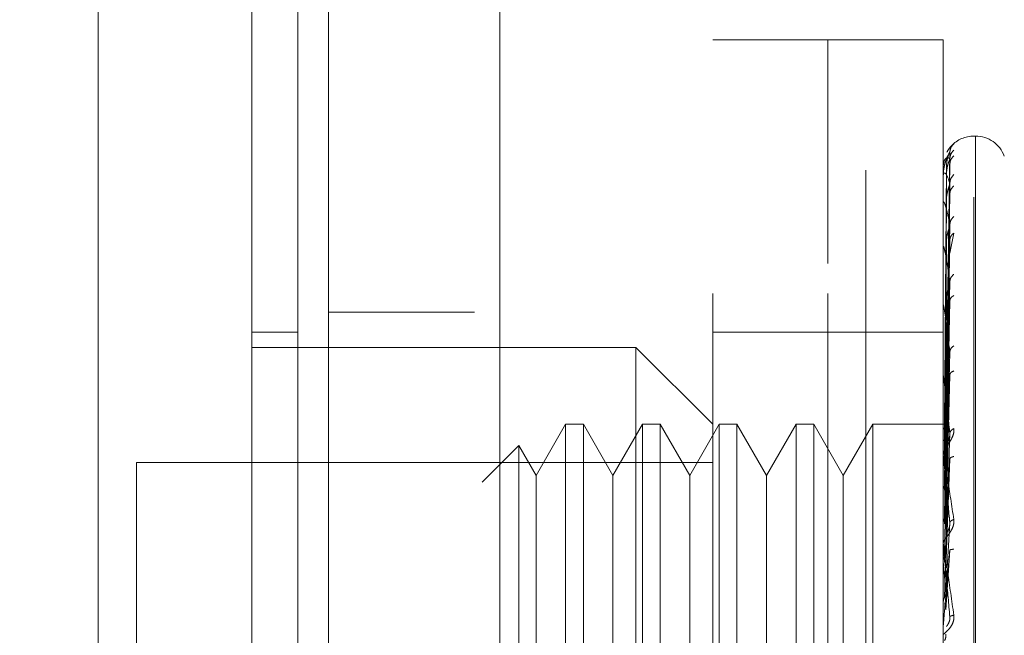
# Model space of a CAD drawing. Units: inches. Extents: x 0 to 23.4, y 0 to 16.5.
# Drawn here: x 11.8 to 11.9, y 7.7 to 7.7 of the extents above; entities that cross this region are included whole.
import ezdxf

# ---------------------------------------------------------------- set-up
doc = ezdxf.new("R2010")
doc.units = ezdxf.units.IN
doc.header["$MEASUREMENT"] = 0
doc.linetypes.add('HIDDEN', pattern=[0.07500000000000001, 0.05, -0.025])
doc.styles.add('SLDTEXTSTYLE0', font='TXT', dxfattribs={"width": 0.75})
doc.dimstyles.new('SLDDIMSTYLE1', dxfattribs={"dimtxt": 0.125, "dimasz": 0.13, "dimexe": 0, "dimexo": 0.0625, "dimgap": 0.03125, "dimtad": 0, "dimtih": 1, "dimtoh": 1, "dimlfac": 5, "dimrnd": 1e-09, "dimzin": 4, "dimdsep": 46, "dimtxsty": 'SLDTEXTSTYLE0', "dimsah": 1, "dimcen": 0.09, "dimadec": 0, "dimazin": 1, "dimtfac": 1, "dimtofl": 0, "dimtmove": 0, "dimatfit": 3, "dimfxl": 1, "dimfrac": 2, "dimtolj": 1, "dimtzin": 12, "dimarcsym": 0})

# ---------------------------------------------------------------- blocks, each defined once
blk = doc.blocks.new('_D_7')
at = {"color": 7, "linetype": 'Continuous', "lineweight": 0}
for p, q in [((12.052600155, 10.3450296016), (10.9075347176, 10.3450296016)), ((11.0325347176, 10.3450296016), (11.0325347176, 8.0835944956)), ((10.8247222124, 8.0835944979), (11.2403472044, 8.0835944979)), ((11.2403472044, 7.8343757439), (10.8247222124, 7.8343757439)), ((11.0325347176, 5.5450296016), (11.0325347176, 7.8343757462)), ((12.052600155, 5.5450296016), (10.9075347176, 5.5450296016))]:
    blk.add_line(p, q, dxfattribs=at)
for centre, start, end in [((10.8247222124, 7.9589851209), 90, 270), ((11.2403472044, 7.9589851209), 270, 90)]:
    blk.add_arc(centre, 0.1246093769601773, start, end, dxfattribs=at)
for points in [[(11.0325347176, 10.3450296016), (11.0125347176, 10.2150296016), (11.0525347176, 10.2150296016)], [(11.0325347176, 5.5450296016), (11.0525347176, 5.6750296016), (11.0125347176, 5.6750296016)]]:
    blk.add_solid(points, dxfattribs=at)
at = {"color": 7, "linetype": 'Continuous', "lineweight": 0, "insert": (10.8247222124, 8.0208998491, -0.0192825984), "char_height": 0.125, "attachment_point": 1, "style": 'SLDTEXTSTYLE0'}
blk.add_mtext('24.00', dxfattribs=at)

msp = doc.modelspace()

# ---------------------------------------------------------------- linework, layer by layer
at = {"color": 7, "linetype": 'Continuous', "lineweight": 15}
for p, q in [((11.8475362203, 5.7437696016), (11.8475362203, 10.1462896016)), ((11.8650762203, 10.1460611745), (11.8650762203, 5.7439980288))]:
    msp.add_line(p, q, dxfattribs=at)
at = {"color": 7, "linetype": 'HIDDEN', "lineweight": 0}
for p, q in [((11.8624762203, 5.7437696016), (11.8624762203, 10.1462896016)), ((11.8650762203, 10.1460611745), (11.8650762203, 5.7439980288)), ((11.902600155, 5.8262796016), (11.902600155, 10.0637796016)), ((11.8824762203, 10.0450296016), (11.8824762203, 5.8450296016)), ((11.886906299, 7.6136217276), (11.886906299, 7.7396059796)), ((11.8987173227, 7.7396059796), (11.886906299, 7.7396059796)), ((11.8987173227, 7.6136217276), (11.8987173227, 7.7396059796)), ((11.8987173227, 7.7167084186), (11.8987173227, 7.7396059796)), ((11.9105283463, 7.7396059796), (11.8987173227, 7.7396059796)), ((11.9105283463, 7.7167084186), (11.9105283463, 7.7396059796)), ((11.9138347792, 7.7297634599), (11.9136779526, 7.7297634599)), ((11.9136779526, 7.6235103873), (11.9136779526, 7.7296153019)), ((11.9138347792, 7.7297173199), (11.9138347792, 7.6236124053)), ((11.9108128567, 7.7002130125), (11.9112122812, 7.728096787)), ((11.9108128567, 7.6999757839), (11.9112122812, 7.7274401617)), ((11.9108615856, 7.7266150914), (11.910672882, 7.7002339382)), ((11.9108128567, 7.699597306), (11.9112122812, 7.726892685)), ((11.9105328407, 7.724291287), (11.9105328407, 7.725603579)), ((11.9108615856, 7.7258070076), (11.910672882, 7.6998700408)), ((11.9108615856, 7.7256160002), (11.910672882, 7.6997441441)), ((11.9108128567, 7.6988941943), (11.9112122812, 7.7249465412)), ((11.9108615856, 7.7232209551), (11.910672882, 7.6986656043)), ((11.9108128567, 7.6981509176), (11.9112122812, 7.723871375)), ((11.9105283463, 7.7203484339), (11.9105283463, 7.7229132628)), ((11.9105328407, 7.7198819824), (11.9105328407, 7.7228256941)), ((11.9108615856, 7.7228458437), (11.910672882, 7.698418361)), ((11.9108128567, 7.6970073351), (11.9112122812, 7.7207060515)), ((11.9108128567, 7.6959261237), (11.9112122812, 7.719142055)), ((11.9112172202, 7.7177790342), (11.9116154511, 7.7198078482)), ((11.9105328407, 7.706735405), (11.9105328407, 7.7183775929)), ((11.9108615856, 7.7189504004), (11.910672882, 7.6966641601)), ((11.9108615856, 7.7184047427), (11.910672882, 7.6963045063)), ((11.8987173227, 7.6136217276), (11.8987173227, 7.7167084186)), ((11.9105283463, 7.6136217276), (11.9105283463, 7.7167084186)), ((11.9108128567, 7.6943834024), (11.9112122812, 7.7148719548)), ((11.9108615856, 7.7131496927), (11.910672882, 7.6939380455)), ((11.9105328407, 7.6935112352), (11.9105328407, 7.7124200414)), ((11.9108615856, 7.7124532101), (11.910672882, 7.69347898)), ((11.9108128567, 7.6930033339), (11.9112122812, 7.712875655)), ((11.8624762203, 7.7117296016), (11.8475362203, 7.7117296016)), ((11.844386614, 7.7096847197), (11.8396622046, 7.7096847197)), ((11.8987173227, 7.7096847197), (11.886906299, 7.7096847197)), ((11.9105283463, 7.7096847197), (11.8987173227, 7.7096847197)), ((11.8790322833, 7.7081099166), (11.8396622046, 7.7081099166)), ((11.8790322833, 7.6451177906), (11.8790322833, 7.7081099166)), ((11.886906299, 7.7002359009), (11.8790322833, 7.7081099166)), ((11.9108128567, 7.6911172318), (11.9112122812, 7.7076551107)), ((11.9108615856, 7.7060284845), (11.910672882, 7.6905857896)), ((11.9105328407, 7.6900819155), (11.9105328407, 7.7051683609)), ((11.9108615856, 7.7052063497), (11.910672882, 7.6900439041)), ((11.9108128567, 7.6894881857), (11.9112122812, 7.705298659)), ((11.8718238577, 7.7002359009), (11.8687960628, 7.6949916063)), ((11.8718238577, 7.7002359009), (11.8718238577, 7.6529918064)), ((11.8736422837, 7.7002359009), (11.8718238577, 7.7002359009)), ((11.8736422837, 7.7002359009), (11.8736422837, 7.6529918064)), ((11.8766700786, 7.6949916063), (11.8736422837, 7.7002359009)), ((11.8796978734, 7.7002359009), (11.8766700786, 7.6949916063)), ((11.8796978734, 7.7002359009), (11.8796978734, 7.6529918064)), ((11.8815162995, 7.7002359009), (11.8796978734, 7.7002359009)), ((11.8815162995, 7.7002359009), (11.8815162995, 7.6529918064)), ((11.8845440943, 7.6949916063), (11.8815162995, 7.7002359009)), ((11.8875718892, 7.7002359009), (11.8845440943, 7.6949916063)), ((11.8875718892, 7.7002359009), (11.8875718892, 7.6529918064)), ((11.8893903152, 7.7002359009), (11.8875718892, 7.7002359009)), ((11.8893903152, 7.7002359009), (11.8893903152, 7.6529918064)), ((11.8924181101, 7.6949916063), (11.8893903152, 7.7002359009)), ((11.8954459049, 7.7002359009), (11.8924181101, 7.6949916063)), ((11.8954459049, 7.7002359009), (11.8954459049, 7.6529918064)), ((11.897264331, 7.7002359009), (11.8954459049, 7.7002359009)), ((11.897264331, 7.7002359009), (11.897264331, 7.6529918064)), ((11.9002921258, 7.6949916063), (11.897264331, 7.7002359009)), ((11.9033199207, 7.7002359009), (11.9002921258, 7.6949916063)), ((11.9033199207, 7.7002359009), (11.9033199207, 7.6529918064)), ((11.9109366657, 7.7002359009), (11.9033199207, 7.7002359009)), ((11.9108128567, 7.6873268714), (11.9112122812, 7.6993163547)), ((11.8670206223, 7.6980667595), (11.8632647536, 7.6943108909)), ((11.8670206223, 7.6980667595), (11.8670206223, 7.6551609477)), ((11.8687960628, 7.6949916063), (11.8670206223, 7.6980667595)), ((11.9108615856, 7.6978441549), (11.910672882, 7.6867285514)), ((11.9105328407, 7.686165825), (11.9105328407, 7.6968846462)), ((11.9108615856, 7.696926082), (11.910672882, 7.6861234313)), ((11.8278511809, 7.696298893), (11.8278511809, 7.6569288142)), ((11.886906299, 7.696298893), (11.8278511809, 7.696298893)), ((11.9108128567, 7.6855077256), (11.9112122812, 7.6966849195)), ((11.8687960628, 7.6949916063), (11.8687960628, 7.6620557816)), ((11.8766700786, 7.6949916063), (11.8766700786, 7.6620557816)), ((11.8845440943, 7.6949916063), (11.8845440943, 7.6620557816)), ((11.8924181101, 7.6949916063), (11.8924181101, 7.6620557816)), ((11.9002921258, 7.6949916063), (11.9002921258, 7.6620557816)), ((11.9108128567, 7.6831493147), (11.9112122812, 7.6901570711)), ((11.9108615856, 7.688892507), (11.910672882, 7.6825057417)), ((11.9105328407, 7.6881674074), (11.9105328407, 7.6866863483)), ((11.9105328407, 7.6819045014), (11.9105328407, 7.6878682922)), ((11.9108128567, 7.6812058177), (11.9112122812, 7.6873457593)), ((11.9105328407, 7.686165825), (11.9108128567, 7.6831493147))]:
    msp.add_line(p, q, dxfattribs=at)
for centre, radius, start, end in [((11.9136779526, 7.7266138536), 0.0031496062992138, 90, 137.1233651511), ((11.9138347792, 7.7266138536), 0.0031496062992134, 20, 90), ((11.9136779526, 7.7266138536), 0.0031496062992138, 137.1233651511, 151.4565459544), ((11.9105324866, 7.726619676), 8.83559511e-06, 242.0572473819, 272.2973975934), ((11.9105789838, 7.7256244384), 5.06388860628e-05, 180.423614572, 204.3258206669), ((11.9107031195, 7.7228650749), 0.0001747733413798, 180.0570867515, 193.0219997158), ((11.9108871096, 7.718434203), 0.0003587633341924, 180.0157666003, 189.0787702381), ((11.9111045948, 7.7124918721), 0.0005762485256001, 180.0056846986, 187.1606733059), ((11.9113244173, 7.7052528335), 0.0007960710315132, 180.0022264795, 186.0912246555), ((11.9115150845, 7.6969787179), 0.0009867381650467, 180.0008140497, 185.4706632717), ((11.9116492804, 7.6879685707), 0.0011209341604047, 180.0002080742, 185.1325256021), ((11.9117055561, 7.6794376695), 0.0011772098348733, 174.9917351371, 179.9999874909)]:
    msp.add_arc(centre, radius, start, end, dxfattribs=at)
at = {"color": 7, "linetype": 'Continuous', "lineweight": 15}
for points, knots in [([(11.82391417306054, 7.621495743371728), (11.82391417306054, 7.62223155615446), (11.82391417306054, 7.623729014996668), (11.82391417306054, 7.63558396076859), (11.82391417306054, 7.653965330247654), (11.82391417306054, 7.679083831326448), (11.82391417306054, 7.710085698226047), (11.82391417306053, 7.74631127748101), (11.82391417306053, 7.786915986745857), (11.82391417306054, 7.832744153530323), (11.82391417306054, 7.882984919657462), (11.82391417306054, 7.936459355898769), (11.82391417306054, 7.989926883565775), (11.82391417306054, 8.041893632663975), (11.82391417306054, 8.090737465711664), (11.82391417306053, 8.135534584088461), (11.82391417306054, 8.161756113568226), (11.82391417306054, 8.174424301915746)], [0, 0, 0, 0, 0.0460884464044997, 0.0937949886326493, 0.1444433413095355, 0.1988961036271153, 0.2575310273479962, 0.3202993895351397, 0.3868119293795186, 0.4564080071611535, 0.5366635593754235, 0.6183621990771099, 0.7000605982676907, 0.7803164933050698, 0.8577742212099275, 0.9312876483816106, 1, 1, 1, 1]), ([(11.8396622045566, 8.174424301915767), (11.8396622045566, 8.16568129038152), (11.8396622045566, 8.14881184677629), (11.8396622045566, 8.121771802647862), (11.8396622045566, 8.084952357822502), (11.83966220455659, 8.037058179358755), (11.8396622045566, 7.984074215447567), (11.8396622045566, 7.936949123666893), (11.8396622045566, 7.896409887205714), (11.8396622045566, 7.856802858940538), (11.83966220455659, 7.820623137036586), (11.8396622045566, 7.787145422462483), (11.8396622045566, 7.756292383383756), (11.83966220455659, 7.726217992845864), (11.8396622045566, 7.698641560115028), (11.8396622045566, 7.674139320994653), (11.8396622045566, 7.654495549992788), (11.8396622045566, 7.639079637503256), (11.8396622045566, 7.628739642816511), (11.8396622045566, 7.623123765255047), (11.8396622045566, 7.620914474748466), (11.8396622045566, 7.621526855094353), (11.8396622045566, 7.621542322868333)], [0, 0, 0, 0, 0.0479217342553991, 0.092463905637078, 0.1373322964975177, 0.2289521247832035, 0.3181182053117911, 0.3806853540998083, 0.4436805014394996, 0.5028017295024826, 0.5623203486897185, 0.6117977226762482, 0.6615901639353434, 0.7126154746536607, 0.7642138835508978, 0.8098541542563241, 0.8563146219603194, 0.8947947938306149, 0.9342754315478612, 0.9662606264538137, 0.9991477959608948, 1, 1, 1, 1]), ([(11.8396622045566, 7.62585985374869), (11.8396622045566, 7.625825830376504), (11.8396622045566, 7.625735063841721), (11.8396622045566, 7.629693200574115), (11.8396622045566, 7.636863421611005), (11.8396622045566, 7.648474017730341), (11.8396622045566, 7.665526452022312), (11.8396622045566, 7.69220234276592), (11.83966220455659, 7.726989081709916), (11.8396622045566, 7.769564056055196), (11.8396622045566, 7.814203525322156), (11.8396622045566, 7.86009841281775), (11.8396622045566, 7.906691968318943), (11.8396622045566, 7.953539788397136), (11.8396622045566, 8.000241151535523), (11.8396622045566, 8.046370385063362), (11.8396622045566, 8.090899992762228), (11.8396622045566, 8.126279328005499), (11.8396622045566, 8.153058093736986), (11.8396622045566, 8.165754910685687), (11.8396622045566, 8.172122062479058)], [0, 0, 0, 0, 0.0197138427293469, 0.0525920000531787, 0.0836024710181418, 0.1152873523936444, 0.1630964587984592, 0.2108411121983211, 0.2830705542897454, 0.3551905198300988, 0.4272549524248035, 0.499292328376209, 0.571314883570888, 0.6433326109150856, 0.7153512574215771, 0.7873788220572843, 0.8594248569712316, 0.9290351203525892, 0.9644128002680479, 1, 1, 1, 1])]:
    msp.add_open_spline(points, degree=3, knots=knots, dxfattribs=at)
at = {"color": 7, "linetype": 'HIDDEN', "lineweight": 0}
for points, knots in [([(11.84438661400542, 8.158308625470319), (11.84438661400542, 8.156595166353542), (11.84438661400541, 8.148020364299663), (11.84438661400542, 8.135416694260027), (11.84438661400542, 8.11680506835814), (11.84438661400542, 8.101448192219415), (11.84438661400541, 8.081834054943153), (11.84438661400542, 8.06584298893627), (11.84438661400542, 8.045583556903566), (11.84438661400542, 8.029179642097366), (11.84438661400542, 8.008505602664707), (11.84438661400542, 7.991847607061155), (11.84438661400542, 7.970937436035443), (11.84438661400542, 7.954151278030412), (11.84438661400542, 7.93314873984785), (11.84438661400542, 7.916342379253001), (11.84438661400542, 7.895381165468134), (11.84438661400542, 7.878661104261497), (11.84438661400542, 7.857878661531283), (11.84438661400542, 7.841361537126676), (11.84438661400542, 7.820920726414879), (11.84438661400542, 7.804751356059798), (11.84438661400541, 7.784859293273366), (11.84438661400542, 7.769229190479393), (11.84438661400542, 7.750181466687659), (11.84438661400542, 7.735382840047465), (11.84438661400541, 7.717644716544714), (11.84438661400542, 7.704142200630837), (11.84438661400542, 7.691613001512105), (11.84438661400541, 7.679837588930416), (11.84438661400542, 7.669479991646431), (11.84438661400541, 7.658240689822956), (11.84438661400542, 7.654238378447697), (11.84438661400542, 7.651481366884212)], [0, 0, 0, 0, 0.0109314953139206, 0.0547053662102918, 0.0765714256300132, 0.1203278119347981, 0.1421924628383881, 0.185939203970343, 0.2078030562133852, 0.2515453165443243, 0.2734087313036697, 0.31714804680048, 0.3390111860524321, 0.3827491339696562, 0.4046122321902382, 0.4483500008599135, 0.4702130907222037, 0.5139513902837118, 0.535814643070322, 0.5795550146938625, 0.6014186072499152, 0.6451623694113117, 0.6670265423137282, 0.7107764707949507, 0.7326417192648217, 0.7764037647577176, 0.7982711232516373, 0.8420553264366496, 0.8639267031229063, 0.8858009724783653, 0.9296602614699484, 0.951546130643788, 1, 1, 1, 1]), ([(11.91161545107494, 7.728970542123442), (11.91162286659115, 7.72897913589731), (11.91163754812691, 7.728996150194745), (11.91160830212481, 7.728978193853246), (11.91148639447919, 7.728878764390876), (11.91126996477768, 7.728646825369746), (11.91105698626762, 7.728397292435937), (11.91096248210614, 7.728181199458915), (11.91093055120173, 7.728108186333508)], [0, 0, 0, 0, 0.1095151832283856, 0.2168225426931228, 0.4408357422973146, 0.6504561622139536, 0.8818967260528209, 1, 1, 1, 1]), ([(11.91161545107494, 7.728970542123441), (11.91148975902394, 7.728829773896292), (11.91126497719886, 7.728578030538165), (11.91122840376727, 7.728244025353397), (11.91121228123125, 7.728096787033375)], [0, 0, 0, 0, 0.5591735495866099, 1, 1, 1, 1]), ([(11.91161545107494, 7.728322370093085), (11.91148975902394, 7.728179231491914), (11.91126497719886, 7.727923249067001), (11.91122840376727, 7.727587964184573), (11.91121228123125, 7.727440161739974)], [0, 0, 0, 0, 0.5591735495858916, 1, 1, 1, 1]), ([(11.91121228123125, 7.728096787033376), (11.91109583606032, 7.727915771080746), (11.91092116670525, 7.727644244666607), (11.91071752046094, 7.726998449902236), (11.91061357965233, 7.726533129456432), (11.91056147825038, 7.726229833218353), (11.91053935341625, 7.72599541403348), (11.91053371554934, 7.725884522411548), (11.91053312149391, 7.725834659773449), (11.91053284073996, 7.725811094408852)], [0, 0, 0, 0, 0.4993964359863953, 0.749101510264927, 0.8740772847328184, 0.9562544240620903, 0.9815316571687213, 0.9912717567918377, 1, 1, 1, 1]), ([(11.91121228123125, 7.727440161739974), (11.91109583606032, 7.727512213337064), (11.91092116670525, 7.727620291721908), (11.91071752046094, 7.727411658541964), (11.91061357965233, 7.727167231535411), (11.91056147825037, 7.726973507610093), (11.91053935341625, 7.726783879995796), (11.91053371554934, 7.726683560312391), (11.91053312149391, 7.726634183332298), (11.91053284073996, 7.72661084749242)], [0, 0, 0, 0, 0.4993964359863471, 0.7491015102649072, 0.8740772847327625, 0.9562544240619731, 0.9815316571686294, 0.9912717567917866, 1, 1, 1, 1]), ([(11.91121228123125, 7.728096787033375), (11.91121484355673, 7.728104027194619), (11.91122000616512, 7.728118614770366), (11.91119137421102, 7.728073250783297), (11.9111375430588, 7.727973374880891), (11.91103426414583, 7.727734319063455), (11.91089757098859, 7.727266699227866), (11.91087432367934, 7.726845746790268), (11.91086158562083, 7.726615091417553)], [0, 0, 0, 0, 0.087488456071024, 0.1762729360605094, 0.2726762683569625, 0.3835708900317494, 0.6622357458633134, 1, 1, 1, 1]), ([(11.91121228123125, 7.727440161739974), (11.91121484355673, 7.727435966800551), (11.91122000616512, 7.727427514779317), (11.91119137421102, 7.727348290134946), (11.9111375430588, 7.727217984725534), (11.91103426414583, 7.726943115614122), (11.91089757098859, 7.72645316039745), (11.91087432367934, 7.726035732022819), (11.91086158562083, 7.725807007614234)], [0, 0, 0, 0, 0.0874884560713229, 0.1762729360607776, 0.2726762683575233, 0.3835708900324575, 0.6622357458651725, 1, 1, 1, 1]), ([(11.91161545107494, 7.727726407016821), (11.91148975902393, 7.727593096894193), (11.91126497719886, 7.727354691263727), (11.91122840376727, 7.727034037594239), (11.91121228123124, 7.726892684975306)], [0, 0, 0, 0, 0.5591735495862415, 1, 1, 1, 1]), ([(11.91121228123125, 7.724946541244029), (11.91109583606032, 7.725269056258394), (11.91092116670525, 7.725752833207796), (11.91071752046094, 7.725988902158991), (11.91061357965233, 7.725974202820553), (11.91056147825038, 7.725897052895397), (11.91053935341625, 7.725759070487729), (11.91053371554934, 7.725672948557589), (11.91053312149391, 7.725625841848215), (11.91053284073996, 7.72560357895111)], [0, 0, 0, 0, 0.4993964359863996, 0.7491015102648834, 0.8740772847327635, 0.9562544240620022, 0.9815316571686717, 0.991271756791794, 1, 1, 1, 1]), ([(11.91161545107494, 7.725805317551733), (11.91148975902393, 7.72566498197853), (11.91126497719886, 7.725414012358622), (11.91122840376727, 7.725089565847759), (11.91121228123124, 7.724946541244027)], [0, 0, 0, 0, 0.5591735495849935, 0.9999999999999999, 0.9999999999999999, 0.9999999999999999, 0.9999999999999999]), ([(11.91121228123124, 7.724946541244027), (11.91121484355673, 7.724931062819977), (11.91122000616512, 7.724899876679825), (11.91119137421101, 7.724789654763224), (11.91113754305879, 7.724633629423812), (11.91103426414582, 7.724332881504277), (11.91089757098858, 7.723838299164613), (11.91087432367934, 7.723439481802006), (11.91086158562083, 7.723220955053613)], [0, 0, 0, 0, 0.0874884560711378, 0.176272936060985, 0.2726762683567037, 0.3835708900306949, 0.6622357458645979, 1, 1, 1, 1]), ([(11.91161545107494, 7.72463493105755), (11.91148975902394, 7.724513897214609), (11.91126497719886, 7.72429744591245), (11.91122840376727, 7.724001733017312), (11.91121228123125, 7.723871374951408)], [0, 0, 0, 0, 0.5591735495875488, 1, 1, 1, 1]), ([(11.91121228123125, 7.720706051487324), (11.91109583606033, 7.72126737338604), (11.91092116670525, 7.722109363940581), (11.91071752046094, 7.722781602875946), (11.91061357965233, 7.722997162478014), (11.91056147825037, 7.72303937495233), (11.91053935341624, 7.72295802479501), (11.91053371554934, 7.722889213289081), (11.91053312149391, 7.722846079409636), (11.91053284073996, 7.722825694094411)], [0, 0, 0, 0, 0.4993964359863821, 0.7491015102649261, 0.8740772847327708, 0.956254424062022, 0.9815316571686786, 0.9912717567918333, 1, 1, 1, 1]), ([(11.91161545107494, 7.721510357336344), (11.91148975902393, 7.721377896884365), (11.91126497719886, 7.72114101076542), (11.91122840376727, 7.720839128968364), (11.91121228123124, 7.720706051487324)], [0, 0, 0, 0, 0.5591735495859884, 1, 1, 1, 1]), ([(11.91121228123124, 7.720706051487324), (11.91121484355673, 7.720679849009223), (11.91122000616512, 7.720627055898516), (11.91119137421101, 7.720489820416924), (11.91113754305879, 7.720313714309798), (11.91103426414582, 7.719997957395542), (11.91089757098858, 7.719516623427266), (11.91087432367934, 7.719150831375278), (11.91086158562083, 7.718950400413128)], [0, 0, 0, 0, 0.0874884560710061, 0.1762729360610771, 0.2726762683573234, 0.3835708900310845, 0.6622357458646042, 1, 1, 1, 1]), ([(11.91161545107494, 7.71980784824155), (11.91148975902394, 7.719703465156733), (11.91126497719886, 7.719516791296898), (11.91122840376727, 7.719256707010612), (11.91121228123125, 7.719142054977882)], [0, 0, 0, 0, 0.5591735495871393, 1, 1, 1, 1]), ([(11.91121228123125, 7.714871954818159), (11.91109583606032, 7.715651795965295), (11.91092116670525, 7.716821568392549), (11.91071752046094, 7.71790568084546), (11.91061357965233, 7.71834370850238), (11.91056147825037, 7.718503757707359), (11.91053935341625, 7.718481980007033), (11.91053371554934, 7.718432965952422), (11.91053312149391, 7.718395363873696), (11.91053284073996, 7.718377592918755)], [0, 0, 0, 0, 0.4993964359863634, 0.7491015102649047, 0.8740772847327424, 0.956254424061951, 0.9815316571686219, 0.9912717567917693, 1, 1, 1, 1]), ([(11.91161545107494, 7.715592720499513), (11.91148975902394, 7.715472922634614), (11.91126497719886, 7.71525868169817), (11.91122840376727, 7.714990275409612), (11.91121228123125, 7.714871954818157)], [0, 0, 0, 0, 0.5591735495861171, 1, 1, 1, 1]), ([(11.91121228123125, 7.714871954818157), (11.91121484355673, 7.714835975311832), (11.91122000616512, 7.714763483311144), (11.91119137421102, 7.714604194312434), (11.9111375430588, 7.714414372371143), (11.91103426414583, 7.714095018739742), (11.91089757098859, 7.713644329806572), (11.91087432367934, 7.713324783743023), (11.91086158562083, 7.713149692664306)], [0, 0, 0, 0, 0.0874884560706665, 0.1762729360597554, 0.2726762683568041, 0.3835708900311975, 0.6622357458643986, 1, 1, 1, 1]), ([(11.91161545107494, 7.713419621918638), (11.91148975902393, 7.713335662268594), (11.91126497719886, 7.713185512730753), (11.91122840376727, 7.71297045717707), (11.91121228123124, 7.712875655000698)], [0, 0, 0, 0, 0.55917354958647, 1, 1, 1, 1]), ([(11.91121228123124, 7.707655110690747), (11.91109583606032, 7.708625285595389), (11.91092116670525, 7.710080561272022), (11.91071752046094, 7.711537364593802), (11.91061357965233, 7.712182028844784), (11.91056147825037, 7.712454130185155), (11.91053935341624, 7.712492712044653), (11.91053371554934, 7.712465266937001), (11.91053312149391, 7.712434555696087), (11.91053284073995, 7.712420041390046)], [0, 0, 0, 0, 0.4993964359863773, 0.7491015102649213, 0.8740772847327708, 0.9562544240620142, 0.9815316571686892, 0.991271756791829, 1, 1, 1, 1]), ([(11.91161545107494, 7.708266285854772), (11.91148975902394, 7.708163480383922), (11.91126497719886, 7.707979627855623), (11.91122840376727, 7.707754397978156), (11.91121228123125, 7.707655110690744)], [0, 0, 0, 0, 0.5591735495865093, 1, 1, 1, 1]), ([(11.91121228123125, 7.707655110690744), (11.91121484355673, 7.707610654549298), (11.91122000616512, 7.707521083708407), (11.91119137421102, 7.707345498312014), (11.9111375430588, 7.707148821196095), (11.91103426414583, 7.706837413119857), (11.91089757098859, 7.706433658294094), (11.91087432367934, 7.70617190744629), (11.91086158562083, 7.706028484498788)], [0, 0, 0, 0, 0.0874884560710311, 0.176272936060543, 0.2726762683576336, 0.3835708900309741, 0.6622357458646697, 1, 1, 1, 1]), ([(11.91121228123124, 7.699316354655151), (11.91109583606032, 7.70044179866848), (11.91092116670525, 7.702129980139857), (11.91071752046094, 7.703906821662794), (11.91061357965233, 7.704734822662149), (11.91056147825037, 7.70510914168652), (11.91053935341624, 7.705206688656913), (11.91053371554933, 7.705201804433918), (11.91053312149391, 7.705179094015083), (11.91053284073995, 7.705168360942777)], [0, 0, 0, 0, 0.4993964359863592, 0.7491015102648622, 0.8740772847327221, 0.9562544240619177, 0.9815316571685658, 0.9912717567917616, 1, 1, 1, 1]), ([(11.91161545107494, 7.705701139232485), (11.91148975902393, 7.705640637537722), (11.91126497719886, 7.705532439117381), (11.91122840376727, 7.705370184964332), (11.91121228123124, 7.705298659041979)], [0, 0, 0, 0, 0.5591735495867592, 1, 1, 1, 1]), ([(11.91052861458316, 7.700238154244455), (11.91053616532958, 7.700238421573323), (11.91055126869691, 7.700238956297421), (11.91063233290593, 7.700235611339143), (11.91067287004094, 7.700233938652429)], [0, 0, 0, 0, 0.4999379442770217, 1, 1, 1, 1]), ([(11.91052861458316, 7.699771794917557), (11.91053616532957, 7.699789952389212), (11.9105512686969, 7.69982627184017), (11.91063233290593, 7.699855447507554), (11.91067287004094, 7.699870037151759)], [0, 0, 0, 0, 0.4999379444132966, 1, 1, 1, 1]), ([(11.91161545107494, 7.699795849839021), (11.91162287303085, 7.699729790508703), (11.91163756731618, 7.69959900360276), (11.911608193272, 7.699308162227671), (11.91148729516025, 7.698941492900169), (11.9112667760182, 7.698525495679557), (11.91096172572683, 7.698053749255307), (11.91061507580804, 7.697528506401601), (11.91055829550897, 7.697244867290046), (11.91052834628888, 7.697095259586002)], [0, 0, 0, 0, 0.0622261043659895, 0.1231977317936186, 0.2504811670923349, 0.369586680525096, 0.5010903155128169, 0.736846121076387, 1, 1, 1, 1]), ([(11.91052861458316, 7.699850669793835), (11.91053616532958, 7.699833037317957), (11.91055126869691, 7.699797767988874), (11.91063233290593, 7.69976202330044), (11.91067287004094, 7.699744148738062)], [0, 0, 0, 0, 0.4999379443175299, 1, 1, 1, 1]), ([(11.91121228123125, 7.699316354655153), (11.91121484355673, 7.699265028639366), (11.91122000616512, 7.699161616281836), (11.91119137421102, 7.69897608060147), (11.9111375430588, 7.698779656734329), (11.91103426414583, 7.698487449312494), (11.91089757098859, 7.698145221345517), (11.91087432367934, 7.697950726071083), (11.91086158562083, 7.697844154933802)], [0, 0, 0, 0, 0.0874884560711299, 0.1762729360611774, 0.2726762683570238, 0.3835708900316712, 0.6622357458639505, 1, 1, 1, 1]), ([(11.91161545107494, 7.699795849839021), (11.91148975902394, 7.699713752419794), (11.91126497719886, 7.699566933209035), (11.91122840376727, 7.699393020137263), (11.91121228123125, 7.699316354655153)], [0, 0, 0, 0, 0.559173549587568, 1, 1, 1, 1]), ([(11.91052861458316, 7.698468447254301), (11.91053616532958, 7.698503838610395), (11.91055126869693, 7.698574630108624), (11.91063233290593, 7.698635271917039), (11.91067287004094, 7.698665596584419)], [0, 0, 0, 0, 0.4999379442231979, 1, 1, 1, 1]), ([(11.91052834628888, 7.696978703926404), (11.9105286858519, 7.696990454060303), (11.91052938591237, 7.697014678737173), (11.91053712987997, 7.697022492636816), (11.9105684859659, 7.696931463095367), (11.91071362437592, 7.696212483072068), (11.91107616753688, 7.694077104804973), (11.91140453696836, 7.69189143068161), (11.91161545107494, 7.690487556079379)], [0, 0, 0, 0, 0.0122380921895866, 0.0252306766354866, 0.0555840836416042, 0.1427446814375757, 0.4493785891981523, 1, 1, 1, 1]), ([(11.91121228123124, 7.690157071080928), (11.91109583606032, 7.691397107723986), (11.91092116670525, 7.693257179713215), (11.91071752046094, 7.695289839755152), (11.91061357965233, 7.69627125138943), (11.91056147825037, 7.696734259232981), (11.91053935341624, 7.696887245712604), (11.91053371554934, 7.69690509890281), (11.91053312149391, 7.696891210119761), (11.91053284073995, 7.696884646202389)], [0, 0, 0, 0, 0.4993964359863619, 0.7491015102648836, 0.8740772847327424, 0.9562544240619608, 0.9815316571686324, 0.9912717567917599, 1, 1, 1, 1]), ([(11.91161545107495, 7.696931366257673), (11.91148975902394, 7.696896509207079), (11.91126497719886, 7.696834172477058), (11.91122840376727, 7.696730584012484), (11.91121228123125, 7.696684919477343)], [0, 0, 0, 0, 0.5591735495871205, 1, 1, 1, 1]), ([(11.91052861458316, 7.696375217635079), (11.91053616532958, 7.696426563739822), (11.9105512686969, 7.696529268696135), (11.91063233290593, 7.696619184892615), (11.91067287004094, 7.696664148570655)], [0, 0, 0, 0, 0.4999379444371642, 1, 1, 1, 1]), ([(11.91052861458316, 7.693567760832184), (11.91053616532957, 7.693633205903578), (11.91055126869686, 7.693764112293262), (11.91063233290593, 7.693880053072189), (11.91067287004094, 7.693938030656405)], [0, 0, 0, 0, 0.4999379445982141, 1, 1, 1, 1]), ([(11.91161545107494, 7.690487556079379), (11.91162287303085, 7.690415194666896), (11.91163756731617, 7.690271930646462), (11.911608193272, 7.689964914674762), (11.91148729516025, 7.689594099817666), (11.91126677601821, 7.68919698092994), (11.91096172572681, 7.68877728904715), (11.91061507580803, 7.688357854009642), (11.91055829550897, 7.688184384694431), (11.91052834628888, 7.688092886925219)], [0, 0, 0, 0, 0.062226104364309, 0.1231977317914939, 0.2504811670917437, 0.3695866805333756, 0.5010903155135062, 0.7368461210970861, 0.9999999999999999, 0.9999999999999999, 0.9999999999999999, 0.9999999999999999]), ([(11.91052861458316, 7.690147545649232), (11.9105361653296, 7.690224724331815), (11.91055126869696, 7.690379100856852), (11.91063233290595, 7.690516875816421), (11.91067287004094, 7.690585771845919)], [0, 0, 0, 0, 0.4999379443503348, 0.9999999999999999, 0.9999999999999999, 0.9999999999999999, 0.9999999999999999]), ([(11.91121228123124, 7.690157071080925), (11.91121484355673, 7.690100730246738), (11.91122000616512, 7.689987213964609), (11.91119137421102, 7.689798433743167), (11.91113754305879, 7.689609362395139), (11.91103426414582, 7.689346916765272), (11.91089757098858, 7.689078584667477), (11.91087432367934, 7.68895837453238), (11.91086158562083, 7.688892506963889)], [0, 0, 0, 0, 0.0874884560705469, 0.1762729360609056, 0.2726762683570157, 0.3835708900314501, 0.6622357458637977, 1, 1, 1, 1]), ([(11.91161545107494, 7.690487556079376), (11.91148975902393, 7.690429133926406), (11.91126497719886, 7.690324654462), (11.91122840376727, 7.690208343867462), (11.91121228123124, 7.690157071080925)], [0, 0, 0, 0, 0.5591735495865878, 1, 1, 1, 1]), ([(11.91052834628888, 7.687968566581193), (11.9105286858519, 7.687973921208565), (11.91052938591237, 7.687984960582153), (11.91053712987997, 7.687962620278839), (11.91056848596591, 7.687804703352475), (11.91071362437595, 7.686913638007971), (11.91107616753689, 7.684512864651297), (11.91140453696836, 7.682177714635026), (11.91161545107494, 7.680677830564839)], [0, 0, 0, 0, 0.0122380921912601, 0.0252306766385304, 0.0555840836465243, 0.1427446814435669, 0.4493785892014027, 1, 1, 1, 1]), ([(11.91121228123124, 7.680508300340716), (11.91109583606032, 7.681818111458339), (11.91092116670525, 7.68378284611736), (11.91071752046094, 7.68599785904834), (11.91061357965233, 7.687097210544035), (11.91056147825037, 7.687632172896942), (11.91053935341624, 7.687835069555821), (11.91053371554933, 7.687875014898418), (11.91053312149391, 7.687870449727961), (11.91053284073995, 7.687868292202599)], [0, 0, 0, 0, 0.4993964359864052, 0.7491015102649446, 0.8740772847327984, 0.9562544240620541, 0.9815316571686918, 0.9912717567918659, 1, 1, 1, 1]), ([(11.91121228123125, 7.687345759297537), (11.91109583606033, 7.686020370397874), (11.91092116670526, 7.684032268851926), (11.91071752046094, 7.681695105037577), (11.91061357965233, 7.68049428649735), (11.91056147825038, 7.679888269057335), (11.91053935341625, 7.679624749742731), (11.91053371554934, 7.679554609171038), (11.91053312149391, 7.679544986829129), (11.91053284073996, 7.679540439255956)], [0, 0, 0, 0, 0.4993964359863733, 0.7491015102649078, 0.8740772847327793, 0.9562544240620077, 0.9815316571686454, 0.9912717567917906, 1, 1, 1, 1]), ([(11.91067288181709, 7.686728551280279), (11.9107213921296, 7.686823888545755), (11.91081841004221, 7.687014557746054), (11.91081470781102, 7.687222768795285), (11.91081285674717, 7.687326871409359)], [0, 0, 0, 0, 0.5000139787997798, 1, 1, 1, 1]), ([(11.91161545107495, 7.687427265438944), (11.91148975902394, 7.687419312857142), (11.91126497719886, 7.68740509082928), (11.91122840376727, 7.68736391201019), (11.91121228123125, 7.687345759297537)], [0, 0, 0, 0, 0.5591735495870781, 1, 1, 1, 1]), ([(11.91052861458316, 7.686238187574217), (11.91053616532958, 7.686324310429351), (11.91055126869691, 7.686496577519923), (11.91063233290593, 7.686651207114101), (11.91067287004094, 7.686728531506836)], [0, 0, 0, 0, 0.4999379443119132, 1, 1, 1, 1]), ([(11.91067288181709, 7.682505741583021), (11.9107213921296, 7.682608125133194), (11.91081841004221, 7.682812886508903), (11.91081470781101, 7.683037174011432), (11.91081285674717, 7.683149314627425)], [0, 0, 0, 0, 0.5000139788017282, 1, 1, 1, 1]), ([(11.91052861458316, 7.681980980993703), (11.91053616532958, 7.682072935317017), (11.91055126869691, 7.682256866791628), (11.91063233290593, 7.682422762304006), (11.91067287004094, 7.682505720354952)], [0, 0, 0, 0, 0.4999379443334053, 1, 1, 1, 1]), ([(11.91067288181709, 7.681859257612961), (11.91072139212958, 7.681755674420682), (11.91081841004215, 7.68154851382786), (11.91081470781099, 7.681320047640197), (11.91081285674717, 7.681205817740062)], [0, 0, 0, 0, 0.5000139788556325, 1, 1, 1, 1]), ([(11.91161545107494, 7.680677830564839), (11.91162287303085, 7.680601782400176), (11.91163756731618, 7.680451219200222), (11.911608193272, 7.680139124989051), (11.91148729516025, 7.679777566817457), (11.91126677601821, 7.67941367917392), (11.91096172572682, 7.679061210590726), (11.91061507580803, 7.678762742844458), (11.91055829550897, 7.67870571295863), (11.91052834628888, 7.67867563209202)], [0, 0, 0, 0, 0.0622261043624823, 0.1231977317889776, 0.2504811670918261, 0.3695866805261855, 0.5010903155131398, 0.7368461210871646, 1, 1, 1, 1]), ([(11.91121228123124, 7.680508300340716), (11.91121484355673, 7.680448980992669), (11.91122000616512, 7.680329463560144), (11.91119137421102, 7.68014426180669), (11.91113754305879, 7.679969376508914), (11.91103426414582, 7.679746178139873), (11.91089757098858, 7.679561440132398), (11.91087432367934, 7.67951985984413), (11.91086158562083, 7.679497076469973)], [0, 0, 0, 0, 0.0874884560706877, 0.1762729360607272, 0.2726762683567694, 0.3835708900308828, 0.6622357458635928, 1, 1, 1, 1]), ([(11.91161545107494, 7.680677830564838), (11.91148975902393, 7.680645195206949), (11.91126497719886, 7.680586831648957), (11.91122840376727, 7.680532327299582), (11.91121228123124, 7.680508300340716)], [0, 0, 0, 0, 0.5591735495864998, 1, 1, 1, 1]), ([(11.91067288181709, 7.678069983703178), (11.9107213921296, 7.678175713129787), (11.91081841004222, 7.678387166071289), (11.91081470781101, 7.678619423692399), (11.91081285674717, 7.678735549256272)], [0, 0, 0, 0, 0.500013978802794, 1, 1, 1, 1])]:
    msp.add_open_spline(points, degree=3, knots=knots, dxfattribs=at)

# ---------------------------------------------------------------- dimensions: what is measured, and where the dimension line sits
at = {"color": 7, "linetype": 'Continuous', "lineweight": 0}
dim = msp.add_linear_dim(base=(11.0325347176, 5.5450296016), p1=(12.102600155, 10.3450296016), p2=(12.102600155, 5.5450296016), angle=90, dimstyle='SLDDIMSTYLE1', dxfattribs=at)
dim.commit()
dim.dimension.update_dxf_attribs({"geometry": '_D_7', "text_midpoint": (11.0325347176, 7.9589851209), "dimtype": 160})

doc.saveas('drawing.dxf')
